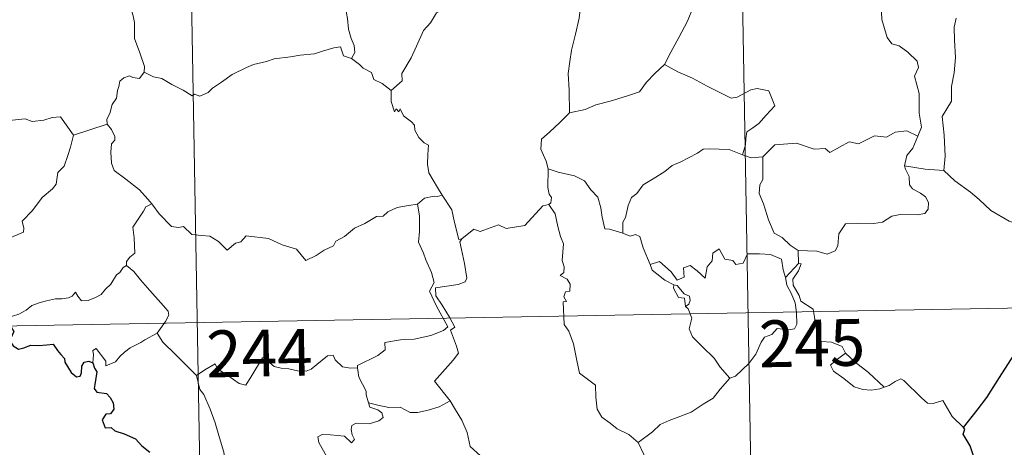
# Model space of a CAD drawing. Units: metres. Extents: x 620480 to 624987, y 720040 to 723088.
# Drawn here: x 620911 to 621068, y 721960 to 722028 of the extents above; entities that cross this region are included whole.
import ezdxf
from ezdxf.enums import TextEntityAlignment as Align

# ---------------------------------------------------------------- set-up
doc = ezdxf.new("R2010")
doc.units = ezdxf.units.M
doc.header["$MEASUREMENT"] = 0
doc.layers.add('Carátula', color=7, linetype='Continuous', lineweight=5)
doc.styles.add('Style-arial', font='arial.shx', dxfattribs={"bigfont": 'arialbig.shx'})

msp = doc.modelspace()

# ---------------------------------------------------------------- linework, layer by layer
at = {"layer": 'Carátula', "color": 7, "linetype": 'Continuous', "lineweight": 5}
for p, q in [((621025.26, 722101.93), (621030.61, 721800.82)), ((620936.99, 722100.36), (620942.34, 721799.25)), ((620762.6, 721976.79), (621203.93, 721984.63))]:
    msp.add_line(p, q, dxfattribs=at)
at = {"layer": 'Carátula', "color": 7, "linetype": 'Continuous', "lineweight": 5, "flags": 128}
for points in [[(621054.6, 722009.78), (621055.19, 722011.25), (621054.79, 722013.5), (621054.82, 722016.62), (621054.09, 722019.43), (621054.68, 722020.8), (621054.48, 722021.84), (621053.02, 722023.25), (621051.62, 722024.29), (621050.43, 722024.61), (621049.7, 722025.61), (621048.85, 722028.5), (621048.76, 722029.72), (621048.16, 722030.87), (621048.11, 722032.83), (621046.78, 722034.62), (621046.43, 722037.1), (621046.9, 722037.91), (621046.66, 722039.82), (621045.77, 722041.63), (621045.54, 722045.76), (621045.19, 722049.4)], [(620954.83, 722041.13), (620955.72, 722040.23), (620957.21, 722038.59), (620958.97, 722036.5), (620960.74, 722034.54), (620961.9, 722032.48), (620962.92, 722030.39), (620963.19, 722028.66), (620963.4, 722026.96), (620963.79, 722025.43), (620964.27, 722024.32), (620964.39, 722023.22), (620963.84, 722022.25)], [(620999.93, 722040.21), (620997.97, 722039.12), (620995.63, 722037.78), (620993.42, 722037.06), (620991.51, 722035.56), (620990.04, 722035.06), (620988.61, 722034.31), (620985.4, 722032.91), (620982.54, 722031.68), (620978.66, 722030.17), (620977.48, 722029.55), (620976.52, 722027.94), (620975.37, 722026.73), (620974.29, 722024.25), (620973.44, 722022.36), (620971.93, 722019.83), (620971.95, 722018.67), (620970.2, 722017.1)], [(620930.64, 722020.08), (620930.68, 722020.98), (620929.94, 722023.15), (620929.06, 722025.45), (620929.08, 722028.01), (620928.88, 722029.11), (620928.45, 722030.5), (620928.91, 722031.55), (620929.16, 722032.21), (620929.22, 722033.28), (620930.09, 722034.15), (620930.41, 722035.02), (620930.57, 722036.46)], [(621019.51, 722032.68), (621018.61, 722030.5), (621017.69, 722028.21), (621016.29, 722025.62), (621015.01, 722023.24), (621014.03, 722021.28)], [(621000.62, 722030.88), (621000.35, 722028.7), (620999.74, 722026.13), (620999.11, 722023.56), (620998.82, 722021.75), (620998.55, 722019.85), (620998.72, 722017.19), (620998.8, 722013.57)], [(621060.72, 722028.73), (621060.41, 722027.27), (621060.49, 722025.21), (621060.64, 722022.39), (621060.44, 722019.94), (621060.02, 722017.76), (621060.02, 722015.4), (621058.5, 722012.97), (621058.84, 722009.97), (621058.96, 722006.62), (621058.76, 722004.31)], [(620963.84, 722022.25), (620962.58, 722022.69), (620962.09, 722024.14), (620961.01, 722023.96), (620959.22, 722023.43), (620957.93, 722023), (620955.63, 722022.8), (620954.1, 722022.5), (620951.44, 722022.19), (620950.23, 722021.79), (620948.14, 722021.31), (620947.01, 722020.81), (620944.71, 722019.71), (620943.05, 722018.48), (620941.58, 722017.49), (620940.88, 722016.78), (620939.57, 722016.2), (620938.7, 722016.52), (620938.33, 722016.27), (620936.89, 722017.17), (620935.05, 722018.06), (620933.47, 722019.07), (620932.15, 722019.31), (620930.64, 722020.08)], [(620963.84, 722022.25), (620965.16, 722021.27), (620965.75, 722020.7), (620967.04, 722020.01), (620967.42, 722018.91), (620968.75, 722018.26), (620970.2, 722017.1)], [(621014.03, 722021.28), (621012.45, 722019.83), (621011.14, 722018.47), (621010.02, 722016.93), (621007.92, 722016.21), (621005.31, 722015.4), (621003.02, 722014.8), (621001.29, 722014.07), (620998.8, 722013.57)], [(621014.03, 722021.28), (621016.15, 722020.14), (621018.51, 722019.12), (621020.87, 722017.82), (621024.71, 722015.91), (621025.66, 722016.05), (621027.84, 722017.23), (621028.84, 722017.44), (621030.75, 722017.08), (621031.69, 722014.65), (621030.3, 722013.15), (621029.12, 722011.85), (621028.15, 722011.13), (621027.22, 722010.49), (621027.04, 722009.45), (621026.96, 722008.39), (621026.51, 722006.8)], [(620930.64, 722020.08), (620929.87, 722019.07), (620928.83, 722019.19), (620928.29, 722019.46), (620927.39, 722019.16), (620926.74, 722018.63), (620926.58, 722017.77), (620926.35, 722017.12), (620926.19, 722015.92), (620925.51, 722014.89), (620925.15, 722013.46), (620924.63, 722012.53), (620924.68, 722011.75)], [(620897.47, 722016.89), (620898.76, 722016.05), (620900.29, 722014.4), (620902, 722013.97), (620902.87, 722013.3), (620904.43, 722013.53), (620905.55, 722013.53), (620906.35, 722013.75), (620907.7, 722012.87), (620909.01, 722012.33), (620911.59, 722012.58), (620912.67, 722012.18), (620914.57, 722012.39), (620915.92, 722012.8), (620917.22, 722012.92), (620919.29, 722009.96)], [(620970.2, 722017.1), (620970.23, 722015.38), (620970.74, 722013.71), (620971.01, 722014.18), (620971.44, 722013.72), (620971.67, 722014.17), (620972.21, 722013.06), (620973.48, 722012.12), (620973.97, 722011.57), (620974.01, 722010.77), (620974.65, 722009.58), (620975.48, 722008.75), (620976.19, 722008.37), (620976.08, 722006.86), (620976.03, 722005.3), (620976.25, 722003.93), (620977.65, 722001.59), (620978.39, 722000.34)], [(620998.8, 722013.57), (620997.23, 722012.02), (620995.6, 722010.43), (620994.28, 722009.33), (620994.17, 722007.73), (620995.06, 722005.82), (620995.36, 722004.59)], [(620919.29, 722009.96), (620924.68, 722011.75)], [(620924.68, 722011.75), (620924.68, 722011.73), (620925.38, 722010.86), (620925.94, 722009.73), (620925.93, 722009.17), (620925.4, 722008.58), (620925.3, 722007.24), (620925.42, 722005.46), (620925.82, 722004.29), (620927.68, 722002.92), (620929.87, 722001.22), (620931.24, 721999.71), (620931.85, 721998.98)], [(620895.51, 721999.83), (620896.47, 721998.99), (620896.8, 721998.13), (620898.06, 721995.98), (620899.7, 721994.61), (620900.96, 721993.55), (620902.78, 721992.66), (620904.69, 721990.91), (620905.56, 721990.27), (620906.84, 721991.57), (620908.16, 721992.88), (620909.62, 721993.74), (620911.29, 721994.41), (620911.38, 721995.05), (620911.1, 721996.19), (620912.73, 721997.88), (620914.29, 721999.99), (620915.93, 722001.35), (620916.55, 722002.11), (620916.82, 722003.97), (620917.8, 722004.99), (620918.43, 722006.68), (620918.83, 722008.03), (620919.29, 722009.96)], [(621054.6, 722009.78), (621052.86, 722010.67), (621050.95, 722010.43), (621049.56, 722009.67), (621047.66, 722009.84), (621045.08, 722008.59), (621043.61, 722008.92), (621040.5, 722007.19), (621039.77, 722007.84), (621038.01, 722007.74), (621035.14, 722008.67), (621031.66, 722008.41), (621029.75, 722006.48)], [(621052.48, 722005.06), (621052.85, 722006.71), (621053.79, 722007.9), (621054.6, 722009.78)], [(621026.51, 722006.8), (621024.39, 722007.68), (621021.19, 722007.77), (621020.19, 722007.73), (621019.28, 722007.07), (621017.85, 722006.35), (621016.63, 722005.68), (621015.26, 722005.08), (621014.05, 722004.16), (621012.17, 722002.98), (621010.57, 722001.98), (621009.55, 722000.62), (621008.73, 721999.96), (621008.17, 721998.67), (621007.78, 721996.79), (621007.32, 721996.02), (621007.31, 721994.26)], [(621026.51, 722006.8), (621027.88, 722006.32), (621029.75, 722006.48)], [(621029.75, 722006.48), (621029.78, 722002.86), (621029.27, 722001.99), (621029.18, 722000.61), (621029.89, 721998.98), (621030.67, 721996.39), (621031.59, 721994.25), (621032.88, 721993.55), (621034.15, 721992.31), (621035.4, 721991.46)], [(620995.36, 722004.59), (620995.31, 722001.6), (620995.51, 722000.49), (620995.9, 721999.98), (620995.82, 721999.11), (620995.48, 721998.83)], [(621007.31, 721994.26), (621005.2, 721994.88), (621004.43, 721994.97), (621004, 721996.82), (621003.81, 721998.32), (621003.34, 722000.03), (621002.18, 722001.21), (621001.18, 722002.63), (620999.58, 722003.44), (620996.97, 722004.01), (620995.36, 722004.59)], [(621035.4, 721991.46), (621038.4, 721991.37), (621040.05, 721990.9), (621041.36, 721991.42), (621041.77, 721992.25), (621041.93, 721994.15), (621043.03, 721995.73), (621044.98, 721995.87), (621047.55, 721995.81), (621048.94, 721996), (621050.43, 721996.96), (621051.76, 721997.25), (621054.5, 721997.22), (621055.74, 721997.42), (621056.27, 721998.13), (621056.31, 721999.19), (621055.81, 722000.1), (621055.04, 722000.65), (621053.75, 722001.38), (621053.26, 722002.03), (621053.23, 722003.33), (621052.63, 722004.5), (621052.48, 722005.06)], [(621058.76, 722004.31), (621055.75, 722004.54), (621052.48, 722005.06)], [(621071.9, 721995.3), (621069.24, 721996.2), (621066.29, 721997.87), (621064.42, 721999.67), (621063.06, 722000.83), (621060.51, 722002.64), (621058.76, 722004.31)], [(620931.85, 721998.98), (620930.88, 721998.5), (620930.55, 721997.79), (620928.84, 721995.2), (620929.05, 721993.51), (620929.15, 721991.03), (620928.34, 721990.43), (620927.8, 721989.72), (620927.83, 721989.08)], [(620931.85, 721998.98), (620932.04, 721998.76), (620933.04, 721997.34), (620935.04, 721995.35), (620936.14, 721995.17), (620936.94, 721995.35), (620938.26, 721994.07), (620939.84, 721993.86), (620941.15, 721993.76), (620942.52, 721992.91), (620943.91, 721991.51), (620945.29, 721992.67), (620946.12, 721992.89), (620946.99, 721993.85), (620950.55, 721993.43), (620952.77, 721992.37), (620955.04, 721991.69), (620956.56, 721989.89), (620958.22, 721990.7), (620959.49, 721991.51), (620960.96, 721992.23), (620961.34, 721992.98), (620962.71, 721993.7), (620964.35, 721995.07), (620966.01, 721995.8), (620967.87, 721996.92), (620968.95, 721996.96), (620969.7, 721997.67), (620971.19, 721998.38), (620973, 721998.69), (620974.44, 721998.89)], [(620978.39, 722000.34), (620977.64, 722000.11), (620977.08, 722000.2), (620975.54, 721999.89), (620974.44, 721998.89)], [(620981.54, 721993.36), (620981.08, 721993.25), (620980.37, 721995.98), (620979.92, 721998.01), (620978.39, 722000.34)], [(620974.44, 721998.89), (620974.75, 721997.06), (620974.74, 721994.5), (620974.57, 721992.81), (620975.38, 721991.05), (620975.74, 721990), (620976.65, 721987.97), (620977.12, 721986.36), (620976.35, 721984.95), (620977.43, 721982.66), (620979.27, 721979.26), (620978.58, 721978.66), (620976.59, 721977.87), (620973.88, 721977.28), (620971.69, 721977.14), (620969.19, 721976.74), (620969.23, 721975.58), (620968.05, 721974.68), (620964.82, 721973.04), (620964.82, 721972.7)], [(620995.48, 721998.83), (620994.53, 721998.65), (620991.62, 721995.48), (620988.63, 721995.03), (620987.4, 721995.62), (620984.46, 721994.55), (620983.45, 721994.91), (620981.54, 721993.36)], [(620995.48, 721998.83), (620996.47, 721997.36), (620996.93, 721995.31), (620997.36, 721993.7), (620997.8, 721992.55), (620997.62, 721989.88), (620997.94, 721988.87), (620997.86, 721987.97), (620997.29, 721987.46), (620998.42, 721986.9), (620998.91, 721986.07), (620998.85, 721984.99), (620998.15, 721984.87), (620997.89, 721984.05), (620998.3, 721983.32), (620997.76, 721983.25), (620997.91, 721979.63), (620998.69, 721978.54), (620999.42, 721976.53), (620999.97, 721973.88), (621000.4, 721971.81), (621002.94, 721969.9), (621003.01, 721967.96), (621003.23, 721966.04), (621003.99, 721964.75), (621005.29, 721963.8), (621006.4, 721962.92), (621008.3, 721961.99), (621009.78, 721960.72)], [(621011.7, 721989.25), (621010.59, 721991.89), (621010.08, 721993.71), (621009.37, 721994.05), (621008.5, 721993.76), (621007.31, 721994.26)], [(620979.64, 721967.4), (620977.14, 721970.56), (620980.14, 721973.91), (620981.01, 721975.01), (620980.68, 721976.16), (620979.74, 721978.74), (620980.39, 721979.18), (620979.56, 721980.78), (620978.39, 721982.74), (620977.38, 721984.22), (620977.3, 721985.5), (620980.93, 721986.03), (620982.06, 721986.45), (620982.33, 721987.07), (620981.97, 721989.41), (620981.49, 721991.64), (620981.19, 721992.85), (620981.54, 721993.36)], [(621011.7, 721989.25), (621013.23, 721989.7), (621015.06, 721988.07), (621016.04, 721986.71), (621017.15, 721987.19), (621017.07, 721988.73), (621018.14, 721989.09), (621019.26, 721988.23), (621020.54, 721987.05), (621020.86, 721988.88), (621021.65, 721989.85), (621021.77, 721991.07), (621022.79, 721991.73), (621023.68, 721990.09), (621024.97, 721989.87), (621025.46, 721989.22), (621026.6, 721989.46), (621027.33, 721990.97), (621029.21, 721990.97), (621030.97, 721990.86), (621032.78, 721990.11), (621033.02, 721988.37), (621033.42, 721987.16)], [(621035.4, 721991.46), (621035.48, 721989.4)], [(620927.83, 721989.08), (620927.29, 721988.77), (620926.75, 721987.94), (620926.21, 721987.6), (620925.32, 721986.1), (620924.43, 721985.28), (620923.73, 721984.41), (620922.84, 721983.93), (620921.67, 721983.45), (620920.57, 721983.41), (620920.03, 721984.18), (620919.64, 721984.78), (620919.09, 721984.19), (620918.5, 721983.9), (620917.44, 721983.72), (620916.42, 721983.72), (620915.01, 721983.42), (620913.99, 721983.14), (620912.66, 721982.65), (620911.73, 721981.92), (620910.56, 721981.28), (620908.53, 721980.64)], [(620927.83, 721989.08), (620928.96, 721988.14), (620930.03, 721986.8), (620931.56, 721985.07), (620933.33, 721983.1), (620934.48, 721981.76), (620934.57, 721981.1), (620934.03, 721980.11), (620932.7, 721978.23)], [(621015.48, 721985.96), (621014.08, 721986.72), (621012.78, 721987.75), (621012.05, 721988.32), (621011.7, 721989.25)], [(621035.48, 721989.4), (621033.42, 721987.16)], [(621035.87, 721983.36), (621035.57, 721984.28), (621034.64, 721985.9), (621034.58, 721986.9), (621035.46, 721988.22), (621035.92, 721989.34), (621035.48, 721989.4)], [(621033.42, 721987.16), (621033.6, 721985.94), (621034.3, 721984.63), (621034.93, 721983.11), (621035.14, 721981.55), (621035.23, 721979.67), (621034.86, 721978.94), (621033.95, 721978.77), (621032.06, 721978.99), (621031.2, 721978.04), (621030.05, 721977.6), (621029.48, 721976.77), (621028.63, 721974.87), (621027.54, 721973.37), (621025.38, 721971.33), (621024.5, 721971.04)], [(621015.48, 721985.96), (621015.46, 721985.46), (621016.23, 721983.97), (621017.21, 721983.83), (621017.36, 721982.51)], [(621017.36, 721982.51), (621017.89, 721982.9), (621018.14, 721983.47), (621017.99, 721984.18), (621017.14, 721984.55), (621016.06, 721985.89), (621015.48, 721985.96)], [(621043.01, 721975.03), (621042.48, 721976.1), (621040.78, 721976.77), (621039.12, 721976.9), (621038.46, 721978.15), (621038.05, 721980.8), (621037.85, 721982.06), (621035.87, 721983.36)], [(621024.5, 721971.04), (621022.93, 721972.77), (621021.95, 721974.21), (621020.09, 721976.02), (621018.52, 721977.67), (621017.96, 721978.94), (621018.39, 721980.63), (621017.78, 721982.12), (621017.36, 721982.51)], [(620932.7, 721978.23), (620930.72, 721977.17), (620930.09, 721976.76), (620928.4, 721975.87), (620927.49, 721975.2), (620926.75, 721974.48), (620926.06, 721973.63), (620924.51, 721973), (620924.48, 721973.76), (620922.96, 721975.78), (620922.43, 721975.43), (620922.5, 721974.75), (620922.42, 721973.49)], [(620932.7, 721978.23), (620933.63, 721976.79), (620935.64, 721974.84), (620937.56, 721972.91), (620939, 721971.46)], [(620939, 721971.46), (620940.37, 721972.38), (620942.03, 721973.33), (620942.4, 721972.5), (620944.06, 721971.43), (620945.85, 721970.16), (620946.91, 721969.92), (620947.88, 721971.46), (620949.59, 721974.27), (620950.17, 721974.52), (620950.79, 721973.49), (620951.46, 721972.88), (620952.6, 721972.64), (620953.82, 721972.52), (620955.19, 721972.19), (620956.57, 721972.13), (620957.39, 721972.45), (620958.31, 721973.2), (620960.03, 721974.59), (620960.91, 721974.71), (620961.22, 721973.95), (620962.4, 721972.84), (620963.72, 721972.64), (620964.82, 721972.7)], [(621043.01, 721975.03), (621041.28, 721973.76), (621040.59, 721973.1), (621041.07, 721972.15), (621042.73, 721970.98), (621044.41, 721969.65), (621045.76, 721969.18), (621047.14, 721969.12), (621048.52, 721969.34), (621049.21, 721969.58)], [(621049.21, 721969.58), (621046.69, 721971.93), (621044.58, 721973.58), (621043.01, 721975.03)], [(620964.82, 721972.7), (620965.03, 721971.16), (620966.23, 721968.94), (620966.2, 721968.34), (620966.56, 721967.09)], [(620943.81, 721946.5), (620943.64, 721947.68), (620943.18, 721948.85), (620943.37, 721950.99), (620943.83, 721952.84), (620944.53, 721954.28), (620943.89, 721956.12), (620943.4, 721959.16), (620942.72, 721961.46), (620942.02, 721963.85), (620941.2, 721966.04), (620940.18, 721968.4), (620939.58, 721969.21), (620939, 721971.46)], [(621009.78, 721960.72), (621012.09, 721962.44), (621013.33, 721963.6), (621014.76, 721964.26), (621016.47, 721964.87), (621018.28, 721965.59), (621020.2, 721966.84), (621021.8, 721967.83), (621022.93, 721969.27), (621024.5, 721971.04)], [(621061.91, 721963.12), (621060.08, 721964.87), (621058.61, 721967.44), (621057.04, 721966.96), (621056.16, 721967), (621055.2, 721967.88), (621052.37, 721970.65), (621051.87, 721970.94), (621050.98, 721970.47), (621050.03, 721969.83), (621049.21, 721969.58)], [(620977.9, 721966.41), (620979.64, 721967.4)], [(620986.47, 721956.66), (620984.52, 721958.59), (620982.85, 721960.06), (620982.41, 721962.33), (620981.56, 721964.31), (620980.51, 721965.96), (620979.64, 721967.4)], [(620966.56, 721967.09), (620966.78, 721966.39), (620968.06, 721965.96), (620968.71, 721965.45), (620968.91, 721964.71), (620968.22, 721964.16), (620966.68, 721963.71), (620964.58, 721963.79), (620963.91, 721963.42), (620963.78, 721962.82), (620963.97, 721961.96), (620964.35, 721961.19), (620963.88, 721960.66), (620962.76, 721961.74), (620960.51, 721961.92), (620959.13, 721962), (620958.48, 721961.64), (620958.6, 721960.73), (620959.92, 721958.41), (620961.05, 721956.55), (620961.61, 721955.24), (620962.06, 721952.69), (620961.78, 721951.72)], [(620966.56, 721967.09), (620968.09, 721966.72), (620969.82, 721966.31), (620971.68, 721966.38), (620973.25, 721965.51), (620974.43, 721965.51), (620976.15, 721965.88), (620977.9, 721966.41)], [(620986.47, 721956.66), (620986.46, 721958.26), (620987.14, 721958.47), (620989.14, 721957.47), (620991.17, 721956.68), (620993.48, 721956.35), (620995.21, 721955.78), (620996.54, 721955.28), (620997.92, 721954.22), (620999.26, 721952.93), (621000.39, 721951.45), (621001.1, 721950.7), (621002.13, 721950.36), (621004.64, 721950.62), (621004.93, 721951.07), (621006.39, 721951.53), (621007.1, 721953.03), (621009.03, 721955.56), (621010.18, 721957.42), (621010.7, 721958.79), (621009.78, 721960.72)]]:
    msp.add_lwpolyline(points, dxfattribs=at)
at = {"layer": 'Carátula', "color": 7, "linetype": 'Continuous', "lineweight": 25, "flags": 128}
for points in [[(621061.91, 721963.12), (621064.12, 721965.92), (621065.66, 721967.95), (621067.69, 721971.11), (621070, 721974.69), (621072.26, 721978.27), (621074.25, 721980.06), (621077, 721982.05), (621079.16, 721984.01), (621079.88, 721986.28), (621079.81, 721988.16), (621079.2, 721988.81), (621078.99, 721990.49), (621078.16, 721992.06), (621076.81, 721992.43), (621075.07, 721992.2), (621074.21, 721991.26), (621072.75, 721992.52), (621071.81, 721993.8), (621071.9, 721995.3)], [(620908.53, 721980.64), (620909.73, 721978.52), (620909.33, 721977.53), (620909.2, 721976.85), (620909.65, 721976.18), (620910.5, 721975.67), (620911.38, 721975.87), (620912.47, 721976.33), (620913.73, 721976.25), (620915.03, 721976.35), (620916.07, 721976.47), (620916.75, 721975.45), (620917.3, 721974.81), (620917.89, 721974.19), (620917.94, 721973.59), (620918.95, 721971.92), (620919.8, 721971.24), (620920.38, 721971.35), (620920.61, 721971.89), (620920.67, 721972.93), (620921.02, 721973.6), (620921.76, 721973.77), (620922.42, 721973.49)], [(620922.42, 721973.49), (620922.7, 721972.63), (620923.03, 721972.02), (620922.72, 721970.03), (620922.64, 721969.39), (620923.03, 721968.76), (620924.61, 721968.58), (620925.2, 721967.91), (620925.68, 721967.06), (620925.8, 721966.04), (620925.23, 721965.31), (620924.49, 721965.28), (620923.91, 721964.33), (620924.41, 721963.06), (620925.37, 721963.1), (620925.94, 721962.59), (620927.43, 721962.11), (620929.22, 721961.3), (620930.28, 721960.2), (620931.56, 721959.15)], [(621063.6, 721958.25), (621062.96, 721960.18), (621061.85, 721962.04), (621062.13, 721962.87), (621061.91, 721963.12)]]:
    msp.add_lwpolyline(points, dxfattribs=at)
at = {"layer": 'Carátula', "color": 7, "linetype": 'Continuous', "lineweight": 5}
msp.add_3dface([(620533, 720039.58), (624987.29, 720118.72), (624934.53, 723088.25), (620480.24, 723009.11)], dxfattribs=at)

# ---------------------------------------------------------------- texts
at = {"layer": 'Carátula', "color": 7, "linetype": 'Continuous', "lineweight": 15, "style": 'Style-arial'}
for s, p in [('245', (621037.65, 721976.65)), ('244', (620949.09, 721975.03))]:
    msp.add_text(s, height=7.5, rotation=1.0179, dxfattribs=at).set_placement(p, align=Align.MIDDLE_CENTER)

doc.saveas('drawing.dxf')
